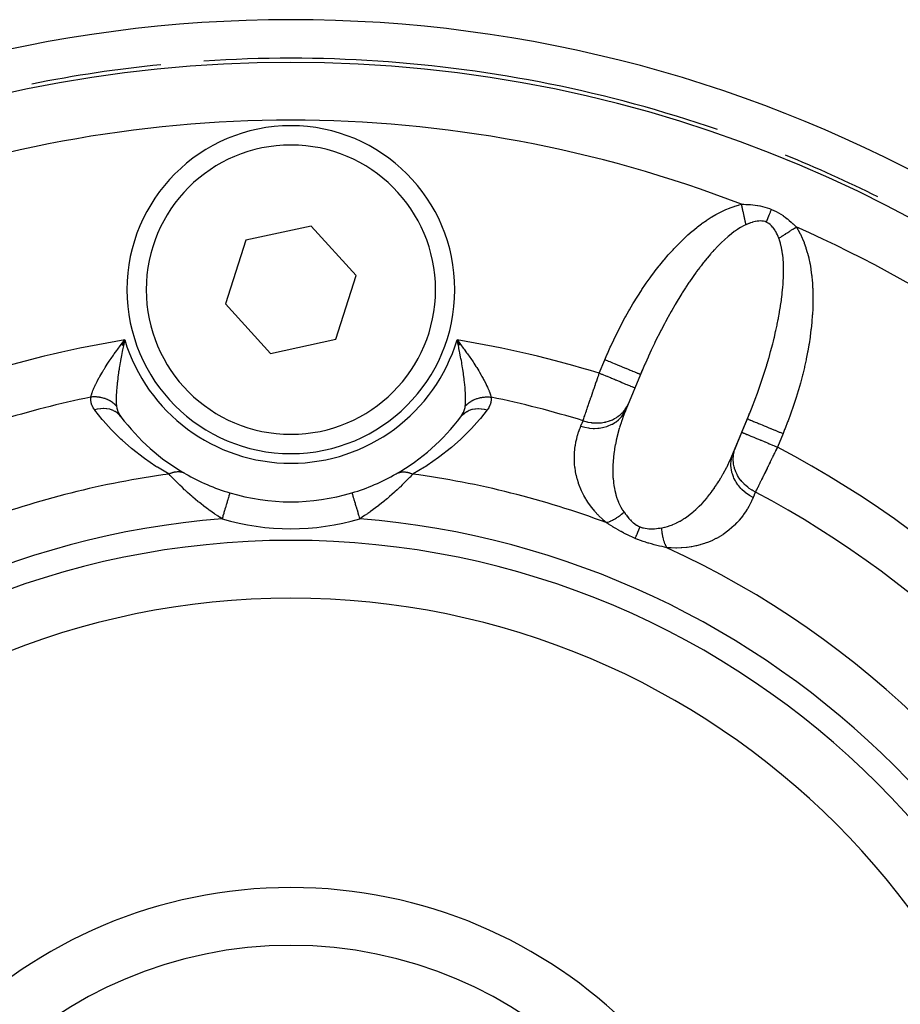
# Model space of a CAD drawing. Units: millimetres. Extents: x -183 to 323, y -191 to 191.
# Drawn here: x 138 to 161, y -10 to 15 of the extents above; entities that cross this region are included whole.
import ezdxf

# ---------------------------------------------------------------- set-up
doc = ezdxf.new("R2010")
doc.units = ezdxf.units.MM
doc.linetypes.add('DASHED', pattern=[9.652, 8.128, -1.524])
doc.layers.add('nevidi', color=4, linetype='DASHED')

msp = doc.modelspace()

# ---------------------------------------------------------------- linework, layer by layer
at = {"color": 2}
for p, q in [((145.525, 10.125), (143.833, 9.755)), ((146.692, 8.845), (145.525, 10.125)), ((143.833, 9.755), (143.308, 8.105)), ((146.167, 7.194), (146.692, 8.845)), ((143.308, 8.105), (144.475, 6.824)), ((140.602, 7.051), (140.693, 7.171)), ((140.604, 7.05), (140.693, 7.171)), ((140.606, 7.049), (140.693, 7.171)), ((140.606, 7.049), (140.693, 7.171)), ((140.609, 7.047), (140.693, 7.171)), ((140.611, 7.046), (140.693, 7.171)), ((140.614, 7.045), (140.693, 7.171)), ((140.616, 7.044), (140.693, 7.171)), ((140.616, 7.044), (140.693, 7.171)), ((140.619, 7.043), (140.693, 7.171)), ((140.621, 7.041), (140.693, 7.171)), ((140.623, 7.04), (140.693, 7.171)), ((140.623, 7.04), (140.693, 7.171)), ((140.626, 7.039), (140.693, 7.171)), ((140.628, 7.038), (140.693, 7.171)), ((140.631, 7.037), (140.693, 7.171)), ((140.631, 7.037), (140.693, 7.171)), ((140.633, 7.035), (140.693, 7.171)), ((140.633, 7.035), (140.693, 7.171)), ((140.635, 7.034), (140.693, 7.171)), ((140.638, 7.033), (140.693, 7.171)), ((140.64, 7.032), (140.693, 7.171)), ((140.643, 7.03), (140.693, 7.171)), ((140.645, 7.029), (140.693, 7.171)), ((140.648, 7.028), (140.693, 7.171)), ((140.648, 7.028), (140.693, 7.171)), ((140.65, 7.027), (140.693, 7.171)), ((140.652, 7.026), (140.693, 7.171)), ((140.655, 7.024), (140.693, 7.171)), ((140.655, 7.024), (140.693, 7.171)), ((140.657, 7.023), (140.693, 7.171)), ((140.668, 7.061), (140.693, 7.171)), ((144.475, 6.824), (146.167, 7.194)), ((149.398, 7.051), (149.307, 7.171)), ((149.396, 7.05), (149.307, 7.171)), ((149.394, 7.049), (149.307, 7.171)), ((149.391, 7.047), (149.307, 7.171)), ((149.389, 7.046), (149.307, 7.171)), ((149.389, 7.046), (149.307, 7.171)), ((149.386, 7.045), (149.307, 7.171)), ((149.384, 7.044), (149.307, 7.171)), ((149.381, 7.043), (149.307, 7.171)), ((149.379, 7.041), (149.307, 7.171)), ((149.379, 7.041), (149.307, 7.171)), ((149.377, 7.04), (149.307, 7.171)), ((149.374, 7.039), (149.307, 7.171)), ((149.372, 7.038), (149.307, 7.171)), ((149.369, 7.037), (149.307, 7.171)), ((149.367, 7.035), (149.307, 7.171)), ((149.365, 7.034), (149.307, 7.171)), ((149.365, 7.034), (149.307, 7.171)), ((149.362, 7.033), (149.307, 7.171)), ((149.36, 7.032), (149.307, 7.171)), ((149.357, 7.03), (149.307, 7.171)), ((149.355, 7.029), (149.307, 7.171)), ((149.355, 7.029), (149.307, 7.171)), ((149.352, 7.028), (149.307, 7.171)), ((149.35, 7.027), (149.307, 7.171)), ((149.348, 7.026), (149.307, 7.171)), ((149.345, 7.024), (149.307, 7.171)), ((149.343, 7.023), (149.307, 7.171)), ((140.602, 7.051), (140.668, 7.139)), ((140.626, 7.086), (140.668, 7.139)), ((149.317, 7.129), (149.316, 7.131)), ((154.152, 6.486), (153.644, 5.259)), ((156.413, 4.112), (156.921, 5.339)), ((156.69, 4.777), (156.835, 5.127)), ((156.523, 4.375), (156.69, 4.777)), ((156.465, 4.235), (156.523, 4.375))]:
    msp.add_line(p, q, dxfattribs=at)
for points in [[(140.693, 7.171), (140.683, 7.129), (140.668, 7.061), (140.659, 7.022)], [(149.307, 7.171), (149.377, 7.082), (149.401, 7.052)], [(154.152, 6.486), (154.113, 6.393), (154.102, 6.368), (154.063, 6.275)], [(153.694, 5.383), (153.663, 5.308), (153.658, 5.295), (153.644, 5.259)], [(156.835, 5.127), (156.884, 5.246), (156.894, 5.271), (156.921, 5.339)], [(156.413, 4.112), (156.436, 4.164), (156.441, 4.177), (156.465, 4.235)]]:
    msp.add_lwpolyline(points, dxfattribs=at)
for centre, radius, start, end in [((145, -19.525), 34, 95.6911, 101.3859), ((145, -19.525), 34, 86.2023, 93.7999), ((145, -19.525), 34, 78.6071, 86.2001), ((145, -19.525), 34, 71.0117, 78.6), ((145, 8.475), 4.25, 0, 180), ((145, -19.525), 34, 63.4163, 67.8507), ((145, 8.475), 4.25, 180, 360), ((145, 8.475), 5.5, 216.7847, 240.0995), ((145, 8.475), 5.5, 299.7703, 323.2153), ((145, 8.475), 5.5, 240.2297, 253.2835), ((145, 8.475), 5.5, 286.7165, 299.7703), ((145, 8.475), 5.5, 253.2835, 286.7165), ((145, -19.525), 20, 0, 180), ((145, -19.525), 12.5, 0, 180)]:
    msp.add_arc(centre, radius, start, end, dxfattribs=at)
at = {"layer": 'nevidi', "color": 7, "linetype": 'Continuous'}
for p, q in [((140.668, 7.139), (140.693, 7.171)), ((149.316, 7.131), (149.307, 7.171)), ((152.994, 6.307), (153.139, 6.658)), ((157.759, 4.744), (157.614, 4.394))]:
    msp.add_line(p, q, dxfattribs=at)
for points in [[(153.139, 6.658), (153.194, 6.786), (153.206, 6.814), (153.28, 6.982), (153.293, 7.009), (153.37, 7.176), (153.383, 7.203), (153.464, 7.368), (153.477, 7.395), (153.56, 7.558), (153.574, 7.584), (153.659, 7.744), (153.673, 7.77), (153.762, 7.928), (153.776, 7.953), (153.867, 8.107), (153.882, 8.132), (153.974, 8.283), (153.99, 8.307), (154.085, 8.454), (154.1, 8.478), (154.197, 8.621), (154.213, 8.643), (154.311, 8.782), (154.327, 8.804), (154.427, 8.939), (154.443, 8.961), (154.545, 9.091), (154.561, 9.111), (154.664, 9.237), (154.681, 9.257), (154.784, 9.377), (154.801, 9.396), (154.906, 9.512), (154.923, 9.53), (155.028, 9.64), (155.045, 9.658), (155.152, 9.763), (155.169, 9.779), (155.275, 9.879), (155.293, 9.895), (155.4, 9.989), (155.417, 10.003), (155.524, 10.091), (155.541, 10.104), (155.647, 10.185), (155.665, 10.198), (155.771, 10.272), (155.788, 10.284), (155.893, 10.351), (155.91, 10.362), (156.015, 10.422), (156.032, 10.432), (156.136, 10.486), (156.153, 10.494), (156.256, 10.542), (156.272, 10.55), (156.374, 10.591), (156.391, 10.598), (156.492, 10.633), (156.508, 10.639), (156.608, 10.669), (156.625, 10.673), (156.684, 10.688)], [(156.684, 10.688), (156.735, 10.688), (156.738, 10.688), (156.795, 10.687), (156.798, 10.687), (156.843, 10.685), (156.854, 10.685), (156.858, 10.684), (156.914, 10.681), (156.918, 10.68), (156.975, 10.675), (156.979, 10.675), (157.036, 10.668), (157.04, 10.667), (157.098, 10.658), (157.102, 10.658), (157.16, 10.647), (157.164, 10.646), (157.223, 10.634), (157.226, 10.633), (157.285, 10.618), (157.288, 10.617), (157.346, 10.599), (157.35, 10.598), (157.408, 10.578), (157.411, 10.577), (157.461, 10.557)], [(156.797, 10.159), (156.796, 10.167), (156.79, 10.191), (156.788, 10.204), (156.782, 10.23), (156.78, 10.239), (156.779, 10.243), (156.777, 10.253), (156.774, 10.269), (156.771, 10.283), (156.765, 10.309), (156.762, 10.323), (156.758, 10.343), (156.757, 10.35), (156.755, 10.358), (156.753, 10.364), (156.748, 10.392), (156.745, 10.406), (156.739, 10.434), (156.736, 10.448), (156.735, 10.452), (156.731, 10.468), (156.73, 10.476), (156.726, 10.491), (156.72, 10.52), (156.717, 10.535), (156.711, 10.563), (156.711, 10.565), (156.708, 10.578), (156.707, 10.58), (156.702, 10.607), (156.698, 10.622), (156.692, 10.651), (156.689, 10.666), (156.686, 10.679), (156.684, 10.688)], [(157.324, 10.227), (157.326, 10.232), (157.346, 10.28), (157.349, 10.288), (157.352, 10.296), (157.373, 10.346), (157.376, 10.354), (157.38, 10.362), (157.401, 10.413), (157.404, 10.422), (157.408, 10.43), (157.43, 10.482), (157.433, 10.491), (157.437, 10.5), (157.459, 10.553), (157.461, 10.557)], [(157.461, 10.557), (157.518, 10.532), (157.521, 10.53), (157.581, 10.501), (157.584, 10.499), (157.642, 10.467), (157.645, 10.465), (157.701, 10.431), (157.704, 10.429), (157.758, 10.394), (157.761, 10.392), (157.814, 10.354), (157.817, 10.352), (157.867, 10.313), (157.87, 10.311), (157.918, 10.271), (157.921, 10.269), (157.968, 10.229), (157.971, 10.226), (157.988, 10.211), (158.016, 10.185), (158.019, 10.182), (158.063, 10.14), (158.065, 10.138), (158.102, 10.101)], [(157.324, 10.227), (157.292, 10.239), (157.29, 10.239), (157.256, 10.248), (157.253, 10.248), (157.251, 10.249), (157.214, 10.254), (157.212, 10.254), (157.173, 10.256), (157.171, 10.256), (157.132, 10.255), (157.13, 10.255), (157.09, 10.25), (157.088, 10.25), (157.048, 10.243), (157.045, 10.243), (157.037, 10.241), (157.005, 10.233), (157.003, 10.233), (156.963, 10.222), (156.96, 10.221), (156.92, 10.208), (156.918, 10.207), (156.877, 10.192), (156.875, 10.191), (156.834, 10.175), (156.832, 10.174), (156.797, 10.159)], [(157.648, 9.807), (157.632, 9.848), (157.631, 9.85), (157.612, 9.894), (157.611, 9.896), (157.591, 9.938), (157.59, 9.94), (157.568, 9.981), (157.567, 9.983), (157.544, 10.022), (157.543, 10.024), (157.537, 10.034), (157.518, 10.061), (157.517, 10.063), (157.49, 10.098), (157.489, 10.1), (157.46, 10.131), (157.459, 10.133), (157.428, 10.162), (157.427, 10.163), (157.394, 10.188), (157.392, 10.19), (157.386, 10.194), (157.358, 10.211), (157.356, 10.212), (157.324, 10.227)], [(156.797, 10.159), (156.791, 10.156), (156.747, 10.136), (156.736, 10.13), (156.669, 10.094), (156.657, 10.088), (156.588, 10.045), (156.577, 10.038), (156.525, 10.003), (156.506, 9.989), (156.494, 9.981), (156.422, 9.926), (156.41, 9.917), (156.336, 9.856), (156.324, 9.846), (156.249, 9.78), (156.24, 9.771), (156.237, 9.768), (156.161, 9.697), (156.149, 9.685), (156.072, 9.607), (156.059, 9.594), (155.981, 9.511), (155.968, 9.497), (155.94, 9.466), (155.89, 9.409), (155.877, 9.395), (155.798, 9.302), (155.785, 9.286), (155.705, 9.188), (155.692, 9.171), (155.632, 9.094), (155.612, 9.068), (155.599, 9.051), (155.519, 8.944), (155.506, 8.926), (155.426, 8.814), (155.413, 8.795), (155.333, 8.678), (155.32, 8.661), (155.32, 8.659), (155.239, 8.539), (155.226, 8.519), (155.147, 8.394), (155.134, 8.373), (155.054, 8.245), (155.041, 8.224), (155.011, 8.174), (154.963, 8.092), (154.95, 8.07), (154.872, 7.935), (154.859, 7.913), (154.782, 7.775), (154.769, 7.752), (154.71, 7.643), (154.693, 7.611), (154.681, 7.588), (154.605, 7.444), (154.593, 7.421), (154.519, 7.274), (154.507, 7.25), (154.434, 7.102), (154.422, 7.078), (154.422, 7.077), (154.351, 6.928), (154.34, 6.903), (154.27, 6.751), (154.259, 6.726), (154.19, 6.573), (154.179, 6.548), (154.152, 6.486)], [(157.648, 9.807), (157.654, 9.811), (157.665, 9.817), (157.676, 9.825), (157.697, 9.839), (157.709, 9.846), (157.729, 9.859), (157.731, 9.86), (157.74, 9.866), (157.742, 9.868), (157.765, 9.882), (157.777, 9.89), (157.8, 9.905), (157.812, 9.913), (157.819, 9.917), (157.831, 9.925), (157.835, 9.928), (157.848, 9.936), (157.871, 9.951), (157.884, 9.959), (157.908, 9.975), (157.913, 9.978), (157.92, 9.983), (157.925, 9.986), (157.945, 9.999), (157.957, 10.007), (157.982, 10.023), (157.995, 10.031), (158.01, 10.041), (158.019, 10.047), (158.022, 10.049), (158.032, 10.056), (158.057, 10.072), (158.07, 10.08), (158.095, 10.096), (158.102, 10.101)], [(158.102, 10.101), (158.142, 10.034), (158.15, 10.019), (158.199, 9.926), (158.207, 9.911), (158.253, 9.813), (158.26, 9.797), (158.302, 9.695), (158.309, 9.678), (158.347, 9.57), (158.353, 9.552), (158.387, 9.44), (158.393, 9.421), (158.423, 9.303), (158.428, 9.284), (158.454, 9.161), (158.458, 9.14), (158.48, 9.012), (158.483, 8.991), (158.5, 8.858), (158.503, 8.836), (158.516, 8.698), (158.518, 8.675), (158.526, 8.532), (158.527, 8.509), (158.532, 8.363), (158.532, 8.339), (158.532, 8.189), (158.532, 8.164), (158.528, 8.011), (158.527, 7.986), (158.519, 7.83), (158.517, 7.805), (158.504, 7.646), (158.502, 7.62), (158.485, 7.458), (158.482, 7.432), (158.461, 7.268), (158.458, 7.241), (158.433, 7.075), (158.428, 7.048), (158.399, 6.88), (158.394, 6.853), (158.361, 6.683), (158.355, 6.655), (158.317, 6.484), (158.311, 6.456), (158.269, 6.284), (158.262, 6.256), (158.217, 6.082), (158.209, 6.054), (158.16, 5.88), (158.151, 5.852), (158.098, 5.678), (158.089, 5.65), (158.032, 5.476), (158.022, 5.448), (157.962, 5.274), (157.952, 5.246), (157.888, 5.073), (157.878, 5.045), (157.811, 4.874), (157.8, 4.846), (157.759, 4.744)], [(156.921, 5.339), (156.956, 5.428), (156.966, 5.453), (157.026, 5.61), (157.035, 5.635), (157.093, 5.792), (157.102, 5.818), (157.148, 5.947), (157.157, 5.974), (157.166, 6), (157.219, 6.156), (157.228, 6.182), (157.278, 6.337), (157.286, 6.362), (157.334, 6.517), (157.342, 6.542), (157.345, 6.552), (157.387, 6.696), (157.395, 6.721), (157.437, 6.873), (157.444, 6.897), (157.484, 7.048), (157.49, 7.072), (157.507, 7.14), (157.527, 7.221), (157.533, 7.245), (157.567, 7.391), (157.573, 7.415), (157.604, 7.559), (157.609, 7.583), (157.633, 7.703), (157.637, 7.724), (157.641, 7.747), (157.666, 7.885), (157.67, 7.908), (157.692, 8.043), (157.696, 8.065), (157.715, 8.198), (157.718, 8.219), (157.719, 8.23), (157.733, 8.348), (157.736, 8.368), (157.748, 8.494), (157.75, 8.514), (157.76, 8.635), (157.761, 8.654), (157.764, 8.711), (157.767, 8.772), (157.768, 8.79), (157.771, 8.903), (157.771, 8.921), (157.771, 9.03), (157.771, 9.047), (157.768, 9.138), (157.767, 9.151), (157.767, 9.168), (157.76, 9.267), (157.759, 9.282), (157.749, 9.376), (157.747, 9.391), (157.734, 9.48), (157.731, 9.494), (157.73, 9.503), (157.715, 9.578), (157.712, 9.591), (157.693, 9.67), (157.69, 9.682), (157.667, 9.755), (157.663, 9.766), (157.651, 9.8), (157.648, 9.807)], [(139.811, 5.689), (139.821, 5.73), (139.827, 5.75), (139.847, 5.808), (139.855, 5.83), (139.868, 5.863), (139.881, 5.895), (139.892, 5.919), (139.924, 5.989), (139.937, 6.016), (139.94, 6.023), (139.975, 6.092), (139.989, 6.12), (140.032, 6.198), (140.036, 6.205), (140.048, 6.228), (140.095, 6.309), (140.113, 6.34), (140.153, 6.407), (140.164, 6.424), (140.183, 6.455), (140.237, 6.54), (140.258, 6.572), (140.292, 6.624), (140.316, 6.659), (140.338, 6.691), (140.398, 6.779), (140.421, 6.811), (140.451, 6.852), (140.485, 6.9), (140.509, 6.931), (140.575, 7.02), (140.6, 7.052), (140.626, 7.086)], [(140.659, 7.022), (140.643, 6.95), (140.636, 6.914), (140.628, 6.876), (140.628, 6.874), (140.606, 6.767), (140.599, 6.729), (140.581, 6.635), (140.58, 6.625), (140.573, 6.587), (140.556, 6.484), (140.55, 6.448), (140.544, 6.409), (140.534, 6.349), (140.529, 6.313), (140.516, 6.217), (140.514, 6.2), (140.512, 6.182), (140.501, 6.089), (140.497, 6.056), (140.492, 6.008), (140.488, 5.967), (140.486, 5.935), (140.479, 5.851), (140.478, 5.835), (140.477, 5.821), (140.473, 5.742), (140.472, 5.714), (140.471, 5.683), (140.471, 5.641), (140.471, 5.616), (140.472, 5.552), (140.472, 5.549), (140.473, 5.527), (140.477, 5.467), (140.478, 5.458)], [(149.522, 5.458), (149.526, 5.504), (149.527, 5.527), (149.528, 5.552), (149.529, 5.591), (149.529, 5.616), (149.529, 5.683), (149.529, 5.686), (149.528, 5.714), (149.524, 5.792), (149.523, 5.821), (149.522, 5.835), (149.517, 5.904), (149.514, 5.935), (149.508, 6.008), (149.506, 6.023), (149.503, 6.056), (149.492, 6.148), (149.488, 6.182), (149.486, 6.2), (149.484, 6.217), (149.476, 6.277), (149.471, 6.313), (149.456, 6.409), (149.456, 6.412), (149.45, 6.448), (149.434, 6.549), (149.427, 6.587), (149.419, 6.636), (149.408, 6.691), (149.401, 6.729), (149.38, 6.835), (149.372, 6.874), (149.372, 6.876), (149.357, 6.95), (149.35, 6.983), (149.341, 7.022), (149.317, 7.129)], [(149.401, 7.052), (149.406, 7.044), (149.468, 6.963), (149.491, 6.931), (149.556, 6.842), (149.579, 6.811), (149.579, 6.811), (149.641, 6.722), (149.662, 6.691), (149.722, 6.603), (149.734, 6.584), (149.742, 6.572), (149.798, 6.486), (149.817, 6.455), (149.869, 6.37), (149.887, 6.339), (149.935, 6.257), (149.952, 6.228), (149.983, 6.171), (149.996, 6.148), (150.011, 6.12), (150.05, 6.043), (150.063, 6.016), (150.075, 5.992), (150.097, 5.944), (150.108, 5.919), (150.136, 5.854), (150.142, 5.837), (150.145, 5.83), (150.166, 5.771), (150.173, 5.75), (150.184, 5.709), (150.187, 5.697), (150.189, 5.689)], [(154.063, 6.275), (154.061, 6.276), (154.058, 6.277), (154.055, 6.279), (154.047, 6.282), (154.038, 6.285), (154.03, 6.289), (154.018, 6.294), (154.005, 6.299), (153.989, 6.306), (153.977, 6.311), (153.96, 6.318), (153.933, 6.329), (153.923, 6.333), (153.901, 6.342), (153.863, 6.358), (153.857, 6.361), (153.832, 6.371), (153.78, 6.392), (153.779, 6.393), (153.751, 6.404), (153.693, 6.429), (153.684, 6.432), (153.661, 6.442), (153.598, 6.468), (153.579, 6.476), (153.563, 6.482), (153.495, 6.51), (153.467, 6.522), (153.459, 6.526), (153.388, 6.555), (153.35, 6.571), (153.348, 6.571), (153.276, 6.601), (153.237, 6.617), (153.226, 6.622), (153.163, 6.648), (153.139, 6.658)], [(152.573, 5.078), (152.579, 5.096), (152.581, 5.101), (152.583, 5.106), (152.592, 5.134), (152.594, 5.139), (152.604, 5.17), (152.606, 5.175), (152.617, 5.207), (152.617, 5.207), (152.619, 5.212), (152.631, 5.246), (152.633, 5.252), (152.645, 5.288), (152.647, 5.294), (152.659, 5.331), (152.662, 5.337), (152.662, 5.338), (152.675, 5.376), (152.677, 5.382), (152.691, 5.423), (152.693, 5.43), (152.708, 5.471), (152.71, 5.478), (152.713, 5.488), (152.725, 5.521), (152.727, 5.528), (152.742, 5.573), (152.745, 5.58), (152.76, 5.625), (152.763, 5.633), (152.769, 5.652), (152.779, 5.679), (152.781, 5.687), (152.798, 5.734), (152.8, 5.742), (152.817, 5.791), (152.82, 5.798), (152.83, 5.829), (152.836, 5.848), (152.839, 5.856), (152.856, 5.905), (152.859, 5.914), (152.876, 5.964), (152.879, 5.972), (152.893, 6.014), (152.897, 6.023), (152.899, 6.031), (152.917, 6.082), (152.92, 6.09), (152.937, 6.142), (152.94, 6.15), (152.958, 6.202), (152.959, 6.204), (152.961, 6.211), (152.979, 6.263), (152.982, 6.271), (152.994, 6.307)], [(153.918, 5.925), (153.918, 5.925), (153.913, 5.927), (153.91, 5.928), (153.909, 5.928), (153.894, 5.935), (153.886, 5.938), (153.885, 5.939), (153.861, 5.948), (153.85, 5.953), (153.844, 5.955), (153.815, 5.967), (153.801, 5.973), (153.788, 5.979), (153.757, 5.992), (153.739, 5.999), (153.718, 6.008), (153.687, 6.021), (153.666, 6.029), (153.634, 6.042), (153.606, 6.054), (153.583, 6.064), (153.539, 6.082), (153.516, 6.091), (153.491, 6.102), (153.435, 6.125), (153.418, 6.132), (153.391, 6.143), (153.322, 6.172), (153.314, 6.175), (153.285, 6.187), (153.205, 6.22), (153.203, 6.221), (153.175, 6.233), (153.092, 6.267), (153.081, 6.272), (153.062, 6.28), (152.994, 6.307)], [(139.913, 5.356), (139.877, 5.409), (139.873, 5.416), (139.844, 5.474), (139.841, 5.481), (139.821, 5.541), (139.82, 5.549), (139.81, 5.612), (139.81, 5.62), (139.811, 5.685), (139.811, 5.689)], [(140.478, 5.458), (140.464, 5.473), (140.461, 5.477), (140.443, 5.493), (140.44, 5.496), (140.435, 5.501), (140.432, 5.504), (140.422, 5.513), (140.419, 5.516), (140.4, 5.531), (140.396, 5.534), (140.379, 5.547), (140.376, 5.549), (140.376, 5.549), (140.373, 5.551), (140.352, 5.565), (140.349, 5.568), (140.327, 5.581), (140.324, 5.584), (140.318, 5.587), (140.314, 5.589), (140.302, 5.596), (140.298, 5.598), (140.276, 5.61), (140.272, 5.612), (140.252, 5.622), (140.249, 5.623), (140.248, 5.623), (140.245, 5.625), (140.221, 5.635), (140.217, 5.637), (140.193, 5.646), (140.189, 5.648), (140.182, 5.65), (140.178, 5.651), (140.165, 5.656), (140.16, 5.657), (140.135, 5.665), (140.131, 5.666), (140.11, 5.672), (140.106, 5.672), (140.106, 5.672), (140.101, 5.673), (140.076, 5.679), (140.071, 5.68), (140.046, 5.684), (140.041, 5.685), (140.035, 5.686), (140.031, 5.687), (140.016, 5.689), (140.011, 5.689), (139.986, 5.692), (139.981, 5.692), (139.959, 5.694), (139.955, 5.694), (139.955, 5.694), (139.95, 5.694), (139.924, 5.695), (139.92, 5.695), (139.894, 5.695), (139.889, 5.695), (139.883, 5.695), (139.879, 5.694), (139.863, 5.694), (139.859, 5.693), (139.833, 5.691), (139.828, 5.691), (139.811, 5.689)], [(149.522, 5.458), (149.533, 5.47), (149.536, 5.473), (149.553, 5.49), (149.557, 5.493), (149.567, 5.503), (149.57, 5.506), (149.575, 5.51), (149.578, 5.513), (149.597, 5.528), (149.6, 5.531), (149.62, 5.546), (149.624, 5.549), (149.627, 5.551), (149.644, 5.563), (149.648, 5.565), (149.669, 5.579), (149.673, 5.581), (149.685, 5.589), (149.689, 5.591), (149.694, 5.594), (149.698, 5.596), (149.72, 5.608), (149.724, 5.61), (149.747, 5.621), (149.751, 5.623), (149.755, 5.625), (149.775, 5.633), (149.779, 5.635), (149.803, 5.644), (149.807, 5.646), (149.821, 5.651), (149.825, 5.652), (149.831, 5.654), (149.836, 5.656), (149.86, 5.663), (149.865, 5.665), (149.89, 5.671), (149.894, 5.672), (149.898, 5.673), (149.919, 5.678), (149.924, 5.679), (149.949, 5.684), (149.954, 5.684), (149.969, 5.687), (149.973, 5.687), (149.98, 5.688), (149.984, 5.689), (150.01, 5.692), (150.015, 5.692), (150.041, 5.694), (150.045, 5.694), (150.049, 5.694), (150.071, 5.695), (150.076, 5.695), (150.102, 5.695), (150.106, 5.695), (150.121, 5.694), (150.126, 5.694), (150.132, 5.694), (150.137, 5.694), (150.162, 5.692), (150.167, 5.691), (150.189, 5.689)], [(150.189, 5.689), (150.191, 5.627), (150.19, 5.62), (150.182, 5.557), (150.18, 5.549), (150.162, 5.488), (150.159, 5.481), (150.131, 5.423), (150.127, 5.416), (150.09, 5.359), (150.087, 5.356)], [(140.595, 5.181), (140.557, 5.226), (140.553, 5.23), (140.553, 5.231), (140.55, 5.233), (140.504, 5.275), (140.499, 5.278), (140.499, 5.278), (140.496, 5.281), (140.443, 5.316), (140.438, 5.319), (140.438, 5.319), (140.435, 5.321), (140.377, 5.349), (140.372, 5.351), (140.371, 5.351), (140.368, 5.352), (140.305, 5.373), (140.3, 5.374), (140.3, 5.374), (140.296, 5.375), (140.23, 5.388), (140.224, 5.389), (140.224, 5.389), (140.22, 5.389), (140.152, 5.394), (140.145, 5.394), (140.145, 5.394), (140.141, 5.394), (140.071, 5.39), (140.065, 5.389), (140.065, 5.389), (140.061, 5.389), (139.99, 5.377), (139.985, 5.376), (139.984, 5.376), (139.98, 5.375), (139.913, 5.356)], [(140.478, 5.458), (140.48, 5.444), (140.486, 5.41), (140.486, 5.409), (140.487, 5.404), (140.502, 5.352), (140.504, 5.346), (140.506, 5.341), (140.525, 5.295), (140.528, 5.29), (140.556, 5.239), (140.557, 5.237), (140.559, 5.234), (140.593, 5.184), (140.595, 5.181)], [(149.405, 5.181), (149.437, 5.228), (149.441, 5.234), (149.443, 5.237), (149.469, 5.284), (149.472, 5.29), (149.494, 5.34), (149.494, 5.341), (149.496, 5.346), (149.511, 5.397), (149.513, 5.404), (149.514, 5.41), (149.52, 5.444), (149.522, 5.455), (149.522, 5.458)], [(149.405, 5.181), (149.444, 5.227), (149.447, 5.23), (149.45, 5.234), (149.498, 5.276), (149.501, 5.278), (149.505, 5.281), (149.558, 5.317), (149.562, 5.319), (149.566, 5.321), (149.625, 5.349), (149.628, 5.351), (149.634, 5.353), (149.696, 5.373), (149.7, 5.374), (149.706, 5.376), (149.772, 5.388), (149.776, 5.389), (149.782, 5.389), (149.85, 5.394), (149.854, 5.394), (149.861, 5.394), (149.93, 5.39), (149.935, 5.389), (149.941, 5.389), (150.011, 5.377), (150.016, 5.376), (150.022, 5.374), (150.087, 5.356)], [(152.515, 4.937), (152.587, 4.916), (152.621, 4.908), (152.624, 4.907), (152.711, 4.891), (152.745, 4.887), (152.748, 4.887), (152.835, 4.88), (152.869, 4.88), (152.872, 4.88), (152.958, 4.883), (152.992, 4.887), (152.995, 4.887), (153.078, 4.9), (153.111, 4.908), (153.114, 4.908), (153.194, 4.931), (153.225, 4.942), (153.227, 4.943), (153.302, 4.976), (153.331, 4.991), (153.333, 4.992), (153.402, 5.033), (153.428, 5.051), (153.43, 5.053), (153.492, 5.102), (153.515, 5.124), (153.516, 5.125), (153.57, 5.182), (153.589, 5.206), (153.591, 5.208), (153.635, 5.271), (153.651, 5.297), (153.653, 5.299), (153.687, 5.367), (153.694, 5.383)], [(152.573, 5.078), (152.587, 5.073), (152.67, 5.051), (152.677, 5.049), (152.679, 5.048), (152.7, 5.044), (152.784, 5.03), (152.8, 5.028), (152.803, 5.027), (152.815, 5.026), (152.899, 5.021), (152.925, 5.02), (152.927, 5.02), (152.929, 5.02), (153.013, 5.024), (153.043, 5.026), (153.047, 5.027), (153.05, 5.027), (153.124, 5.038), (153.153, 5.044), (153.167, 5.047), (153.169, 5.048), (153.231, 5.065), (153.259, 5.074), (153.281, 5.082), (153.283, 5.083), (153.333, 5.103), (153.359, 5.116), (153.387, 5.13), (153.389, 5.131), (153.428, 5.153), (153.452, 5.168), (153.484, 5.19), (153.486, 5.192), (153.514, 5.213), (153.536, 5.231), (153.571, 5.262), (153.573, 5.264), (153.591, 5.282), (153.61, 5.302), (153.646, 5.344), (153.648, 5.346), (153.658, 5.36), (153.674, 5.382), (153.708, 5.435), (153.709, 5.437), (153.714, 5.445), (153.727, 5.469), (153.752, 5.523)], [(141.84, 3.694), (141.539, 3.871), (141.537, 3.873), (141.502, 3.895), (141.204, 4.097), (141.17, 4.122), (140.901, 4.332), (140.869, 4.358), (140.622, 4.576), (140.594, 4.602), (140.368, 4.825), (140.341, 4.853), (140.133, 5.083), (140.11, 5.111), (139.92, 5.347), (139.913, 5.356)], [(150.087, 5.356), (149.914, 5.139), (149.89, 5.111), (149.684, 4.88), (149.659, 4.853), (149.434, 4.628), (149.406, 4.602), (149.162, 4.384), (149.131, 4.358), (148.864, 4.148), (148.83, 4.122), (148.536, 3.919), (148.498, 3.895), (148.463, 3.873), (148.173, 3.701), (148.16, 3.694)], [(153.644, 5.259), (153.623, 5.204), (153.618, 5.191), (153.586, 5.1), (153.581, 5.086), (153.551, 4.995), (153.546, 4.981), (153.523, 4.906)], [(156.835, 5.127), (156.835, 5.127), (156.84, 5.125), (156.843, 5.124), (156.845, 5.123), (156.859, 5.117), (156.868, 5.113), (156.869, 5.113), (156.892, 5.103), (156.906, 5.098), (156.909, 5.096), (156.938, 5.084), (156.957, 5.077), (156.965, 5.073), (156.996, 5.06), (157.019, 5.051), (157.035, 5.044), (157.067, 5.031), (157.093, 5.02), (157.119, 5.009), (157.147, 4.998), (157.177, 4.985), (157.214, 4.97), (157.237, 4.961), (157.27, 4.947), (157.319, 4.927), (157.335, 4.92), (157.37, 4.905), (157.431, 4.88), (157.439, 4.877), (157.477, 4.861), (157.549, 4.831), (157.55, 4.831), (157.587, 4.816), (157.661, 4.785), (157.672, 4.78), (157.7, 4.769), (157.759, 4.744)], [(153.177, 2.435), (153.09, 2.511), (153.075, 2.525), (152.983, 2.615), (152.97, 2.628), (152.96, 2.639), (152.887, 2.719), (152.876, 2.733), (152.801, 2.825), (152.791, 2.838), (152.724, 2.931), (152.715, 2.944), (152.656, 3.037), (152.647, 3.05), (152.595, 3.142), (152.588, 3.155), (152.543, 3.246), (152.537, 3.26), (152.498, 3.35), (152.493, 3.363), (152.46, 3.452), (152.456, 3.465), (152.428, 3.554), (152.424, 3.567), (152.402, 3.655), (152.399, 3.668), (152.381, 3.756), (152.379, 3.769), (152.366, 3.856), (152.364, 3.868), (152.356, 3.954), (152.355, 3.966), (152.351, 4.051), (152.35, 4.063), (152.35, 4.147), (152.35, 4.159), (152.353, 4.241), (152.354, 4.253), (152.361, 4.335), (152.363, 4.347), (152.373, 4.427), (152.375, 4.439), (152.389, 4.519), (152.391, 4.53), (152.409, 4.609), (152.412, 4.621), (152.432, 4.699), (152.436, 4.71), (152.46, 4.787), (152.463, 4.799), (152.491, 4.875), (152.495, 4.886), (152.515, 4.937)], [(152.515, 4.937), (152.519, 4.945), (152.544, 5.008), (152.548, 5.017), (152.573, 5.078)], [(153.518, 4.89), (153.514, 4.876), (153.488, 4.784), (153.484, 4.771), (153.46, 4.678), (153.457, 4.665), (153.435, 4.572), (153.432, 4.559), (153.431, 4.556), (153.413, 4.465), (153.41, 4.452), (153.393, 4.358), (153.391, 4.344), (153.377, 4.251), (153.375, 4.236), (153.372, 4.217), (153.363, 4.142), (153.362, 4.128), (153.353, 4.033), (153.352, 4.019), (153.346, 3.924), (153.346, 3.91), (153.345, 3.892), (153.344, 3.816), (153.344, 3.802), (153.345, 3.708), (153.345, 3.694), (153.35, 3.6), (153.351, 3.587), (153.351, 3.586), (153.36, 3.493), (153.362, 3.479), (153.375, 3.386), (153.377, 3.372), (153.389, 3.308), (153.395, 3.279), (153.398, 3.266), (153.421, 3.174), (153.425, 3.16), (153.453, 3.07), (153.458, 3.056), (153.458, 3.056), (153.492, 2.968), (153.497, 2.955), (153.537, 2.87), (153.544, 2.857), (153.556, 2.835), (153.591, 2.775), (153.599, 2.763), (153.637, 2.707)], [(156.69, 4.777), (156.692, 4.776), (156.695, 4.775), (156.698, 4.773), (156.708, 4.769), (156.715, 4.766), (156.724, 4.763), (156.737, 4.757), (156.748, 4.753), (156.765, 4.746), (156.78, 4.739), (156.793, 4.734), (156.82, 4.723), (156.835, 4.717), (156.852, 4.71), (156.89, 4.694), (156.902, 4.689), (156.921, 4.681), (156.974, 4.659), (156.979, 4.657), (157.002, 4.647), (157.067, 4.62), (157.069, 4.62), (157.092, 4.61), (157.163, 4.581), (157.174, 4.576), (157.19, 4.57), (157.266, 4.538), (157.286, 4.53), (157.294, 4.526), (157.374, 4.493), (157.403, 4.481), (157.405, 4.481), (157.485, 4.447), (157.516, 4.435), (157.527, 4.43), (157.599, 4.4), (157.614, 4.394)], [(157.042, 3.227), (156.981, 3.26), (156.954, 3.276), (156.946, 3.281), (156.944, 3.282), (156.884, 3.323), (156.859, 3.342), (156.844, 3.354), (156.842, 3.355), (156.794, 3.396), (156.771, 3.416), (156.751, 3.436), (156.749, 3.438), (156.713, 3.476), (156.693, 3.499), (156.669, 3.528), (156.667, 3.53), (156.642, 3.564), (156.625, 3.588), (156.599, 3.627), (156.598, 3.629), (156.582, 3.657), (156.568, 3.683), (156.544, 3.732), (156.543, 3.734), (156.533, 3.755), (156.523, 3.782), (156.503, 3.841), (156.502, 3.844), (156.498, 3.856), (156.491, 3.884), (156.477, 3.953), (156.477, 3.955), (156.476, 3.96), (156.472, 3.988), (156.467, 4.063), (156.467, 4.065), (156.467, 4.067), (156.467, 4.091), (156.471, 4.166), (156.472, 4.176), (156.472, 4.179), (156.474, 4.193), (156.488, 4.266), (156.493, 4.284), (156.493, 4.287), (156.495, 4.293), (156.519, 4.363), (156.523, 4.375)], [(157.614, 4.394), (157.593, 4.352), (157.589, 4.344), (157.565, 4.294), (157.561, 4.286), (157.537, 4.237), (157.533, 4.229), (157.531, 4.224), (157.509, 4.18), (157.505, 4.172), (157.481, 4.123), (157.477, 4.115), (157.454, 4.067), (157.45, 4.059), (157.443, 4.044), (157.427, 4.011), (157.423, 4.003), (157.4, 3.956), (157.396, 3.948), (157.373, 3.902), (157.369, 3.894), (157.358, 3.871), (157.347, 3.848), (157.343, 3.841), (157.321, 3.796), (157.318, 3.789), (157.296, 3.745), (157.293, 3.738), (157.278, 3.708), (157.272, 3.695), (157.269, 3.688), (157.248, 3.647), (157.245, 3.64), (157.225, 3.599), (157.222, 3.593), (157.204, 3.557), (157.202, 3.553), (157.199, 3.547), (157.18, 3.509), (157.177, 3.503), (157.16, 3.466), (157.157, 3.46), (157.139, 3.425), (157.138, 3.422), (157.137, 3.42), (157.12, 3.386), (157.118, 3.381), (157.102, 3.349), (157.1, 3.344), (157.085, 3.314), (157.082, 3.309), (157.08, 3.305), (157.068, 3.28), (157.066, 3.276), (157.053, 3.249), (157.051, 3.244), (157.042, 3.227)], [(154.613, 2.302), (154.689, 2.317), (154.703, 2.32), (154.761, 2.336), (154.791, 2.345), (154.805, 2.349), (154.89, 2.381), (154.903, 2.386), (154.986, 2.423), (154.986, 2.423), (154.998, 2.428), (155.079, 2.47), (155.091, 2.477), (155.168, 2.523), (155.18, 2.53), (155.213, 2.552), (155.255, 2.581), (155.266, 2.589), (155.34, 2.643), (155.35, 2.651), (155.421, 2.709), (155.431, 2.717), (155.438, 2.723), (155.5, 2.778), (155.51, 2.787), (155.576, 2.85), (155.585, 2.86), (155.649, 2.925), (155.658, 2.934), (155.658, 2.935), (155.72, 3.003), (155.729, 3.013), (155.788, 3.082), (155.796, 3.093), (155.853, 3.164), (155.862, 3.175), (155.868, 3.183), (155.917, 3.247), (155.925, 3.258), (155.978, 3.332), (155.985, 3.343), (156.036, 3.419), (156.044, 3.43), (156.066, 3.465), (156.093, 3.507), (156.1, 3.519), (156.148, 3.597), (156.155, 3.608), (156.2, 3.688), (156.207, 3.7), (156.249, 3.777), (156.251, 3.78), (156.257, 3.792), (156.3, 3.874), (156.306, 3.886), (156.347, 3.97), (156.353, 3.982), (156.392, 4.066), (156.398, 4.079), (156.413, 4.112)], [(156.984, 3.087), (156.965, 3.096), (156.89, 3.139), (156.888, 3.141), (156.857, 3.161), (156.787, 3.212), (156.785, 3.213), (156.757, 3.236), (156.694, 3.294), (156.693, 3.296), (156.668, 3.322), (156.612, 3.386), (156.611, 3.388), (156.589, 3.416), (156.543, 3.485), (156.541, 3.487), (156.523, 3.517), (156.486, 3.59), (156.485, 3.592), (156.472, 3.623), (156.445, 3.699), (156.444, 3.701), (156.435, 3.733), (156.419, 3.81), (156.419, 3.813), (156.414, 3.845), (156.409, 3.923), (156.409, 3.925), (156.409, 3.957), (156.414, 4.033), (156.414, 4.036), (156.418, 4.068), (156.434, 4.142), (156.435, 4.144), (156.444, 4.175), (156.465, 4.235)], [(142.269, 3.701), (142.251, 3.71), (142.244, 3.714), (142.235, 3.718), (142.233, 3.719), (142.221, 3.724), (142.214, 3.726), (142.196, 3.733), (142.193, 3.734), (142.19, 3.734), (142.183, 3.736), (142.158, 3.742), (142.154, 3.743), (142.151, 3.744), (142.151, 3.744), (142.125, 3.748), (142.118, 3.749), (142.111, 3.749), (142.108, 3.75), (142.091, 3.751), (142.084, 3.751), (142.066, 3.751), (142.063, 3.751), (142.057, 3.751), (142.049, 3.75), (142.022, 3.748), (142.021, 3.748), (142.017, 3.747), (142.014, 3.747), (141.986, 3.743), (141.978, 3.741), (141.974, 3.74), (141.971, 3.739), (141.95, 3.735), (141.942, 3.732), (141.928, 3.728), (141.924, 3.727), (141.914, 3.724), (141.906, 3.721), (141.881, 3.712), (141.879, 3.711), (141.878, 3.71), (141.87, 3.708), (141.843, 3.695), (141.84, 3.694)], [(143.217, 2.537), (143.171, 2.565), (143.161, 2.571), (143.115, 2.601), (143.1, 2.611), (143.09, 2.618), (143.028, 2.659), (143.018, 2.665), (142.957, 2.708), (142.947, 2.715), (142.885, 2.759), (142.875, 2.766), (142.855, 2.781), (142.814, 2.811), (142.804, 2.819), (142.742, 2.866), (142.732, 2.873), (142.671, 2.921), (142.661, 2.929), (142.628, 2.956), (142.6, 2.979), (142.59, 2.987), (142.53, 3.037), (142.52, 3.045), (142.46, 3.097), (142.45, 3.105), (142.429, 3.123), (142.39, 3.157), (142.381, 3.166), (142.322, 3.218), (142.313, 3.227), (142.255, 3.28), (142.255, 3.28), (142.245, 3.289), (142.188, 3.343), (142.179, 3.351), (142.123, 3.405), (142.114, 3.414), (142.107, 3.421), (142.104, 3.424), (142.06, 3.467), (142.051, 3.476), (141.999, 3.528), (141.991, 3.537), (141.977, 3.551), (141.942, 3.587), (141.933, 3.596), (141.887, 3.644), (141.879, 3.652), (141.872, 3.66), (141.84, 3.694)], [(148.16, 3.694), (148.128, 3.66), (148.121, 3.652), (148.088, 3.618), (148.074, 3.603), (148.066, 3.595), (148.017, 3.544), (148.008, 3.536), (147.974, 3.502), (147.956, 3.484), (147.948, 3.475), (147.894, 3.422), (147.892, 3.421), (147.885, 3.413), (147.837, 3.367), (147.829, 3.359), (147.82, 3.351), (147.763, 3.297), (147.753, 3.288), (147.695, 3.234), (147.685, 3.225), (147.678, 3.218), (147.627, 3.172), (147.617, 3.164), (147.557, 3.111), (147.548, 3.103), (147.493, 3.056), (147.488, 3.052), (147.478, 3.043), (147.418, 2.993), (147.408, 2.985), (147.348, 2.936), (147.338, 2.928), (147.283, 2.885), (147.277, 2.881), (147.267, 2.873), (147.206, 2.827), (147.196, 2.819), (147.135, 2.774), (147.125, 2.767), (147.064, 2.723), (147.054, 2.716), (147.044, 2.708), (146.993, 2.673), (146.983, 2.666), (146.921, 2.625), (146.911, 2.618), (146.849, 2.578), (146.839, 2.572), (146.783, 2.537)], [(147.731, 3.701), (147.733, 3.702), (147.756, 3.714), (147.762, 3.716), (147.762, 3.717), (147.765, 3.718), (147.786, 3.726), (147.793, 3.729), (147.801, 3.732), (147.804, 3.733), (147.817, 3.736), (147.824, 3.738), (147.843, 3.742), (147.846, 3.743), (147.849, 3.744), (147.857, 3.745), (147.882, 3.749), (147.886, 3.749), (147.889, 3.749), (147.89, 3.749), (147.916, 3.751), (147.924, 3.751), (147.93, 3.751), (147.934, 3.751), (147.951, 3.75), (147.959, 3.75), (147.976, 3.748), (147.979, 3.748), (147.986, 3.747), (147.994, 3.746), (148.022, 3.741), (148.026, 3.74), (148.03, 3.739), (148.058, 3.732), (148.066, 3.73), (148.069, 3.729), (148.072, 3.728), (148.094, 3.721), (148.102, 3.718), (148.115, 3.713), (148.119, 3.712), (148.13, 3.707), (148.138, 3.704), (148.16, 3.694)], [(143.418, 3.207), (143.418, 3.207), (143.417, 3.203), (143.417, 3.202), (143.416, 3.201), (143.413, 3.189), (143.411, 3.185), (143.411, 3.185), (143.405, 3.165), (143.403, 3.158), (143.403, 3.157), (143.395, 3.132), (143.393, 3.123), (143.391, 3.118), (143.383, 3.09), (143.38, 3.079), (143.376, 3.068), (143.368, 3.039), (143.364, 3.027), (143.359, 3.009), (143.35, 2.981), (143.346, 2.966), (143.338, 2.941), (143.33, 2.915), (143.326, 2.9), (143.315, 2.866), (143.309, 2.844), (143.304, 2.827), (143.291, 2.785), (143.286, 2.768), (143.281, 2.751), (143.265, 2.699), (143.262, 2.689), (143.257, 2.671), (143.239, 2.611), (143.238, 2.608), (143.232, 2.589), (143.217, 2.537)], [(146.582, 3.207), (146.583, 3.205), (146.583, 3.203), (146.583, 3.203), (146.586, 3.194), (146.587, 3.19), (146.588, 3.186), (146.593, 3.172), (146.594, 3.166), (146.597, 3.158), (146.602, 3.141), (146.604, 3.132), (146.609, 3.118), (146.614, 3.1), (146.617, 3.09), (146.624, 3.068), (146.629, 3.051), (146.632, 3.039), (146.641, 3.009), (146.646, 2.994), (146.65, 2.981), (146.662, 2.941), (146.665, 2.931), (146.67, 2.915), (146.684, 2.866), (146.686, 2.861), (146.691, 2.844), (146.708, 2.786), (146.709, 2.785), (146.714, 2.769), (146.732, 2.707), (146.735, 2.699), (146.738, 2.689), (146.756, 2.626), (146.761, 2.611), (146.762, 2.608), (146.781, 2.544), (146.783, 2.537)], [(156.984, 3.087), (156.958, 3.028), (156.953, 3.018), (156.92, 2.947), (156.915, 2.937), (156.878, 2.868), (156.873, 2.858), (156.834, 2.791), (156.828, 2.781), (156.787, 2.716), (156.78, 2.706), (156.736, 2.643), (156.729, 2.633), (156.682, 2.571), (156.675, 2.562), (156.625, 2.502), (156.617, 2.493), (156.564, 2.434), (156.556, 2.426), (156.5, 2.369), (156.491, 2.361), (156.432, 2.306), (156.423, 2.298), (156.361, 2.245), (156.351, 2.237), (156.285, 2.186), (156.275, 2.179), (156.205, 2.131), (156.194, 2.123), (156.12, 2.077), (156.109, 2.071), (156.032, 2.027), (156.02, 2.021), (155.938, 1.981), (155.926, 1.975), (155.866, 1.949), (155.84, 1.938), (155.826, 1.933), (155.736, 1.899), (155.722, 1.895), (155.627, 1.865), (155.613, 1.861), (155.513, 1.835), (155.498, 1.832), (155.394, 1.811), (155.378, 1.808), (155.269, 1.792), (155.253, 1.79), (155.138, 1.78), (155.121, 1.779), (155, 1.775), (154.982, 1.775), (154.855, 1.778), (154.836, 1.779), (154.746, 1.785)], [(157.042, 3.227), (157.039, 3.219), (157.013, 3.157), (157.009, 3.147), (156.984, 3.087)], [(153.177, 2.435), (153.182, 2.436), (153.209, 2.445), (153.219, 2.448), (153.247, 2.458), (153.251, 2.46), (153.257, 2.462), (153.262, 2.464), (153.285, 2.474), (153.295, 2.478), (153.324, 2.492), (153.334, 2.497), (153.344, 2.502), (153.356, 2.508), (153.364, 2.513), (153.374, 2.518), (153.403, 2.535), (153.414, 2.541), (153.44, 2.557), (153.443, 2.56), (153.451, 2.565), (153.453, 2.566), (153.483, 2.586), (153.493, 2.593), (153.523, 2.615), (153.533, 2.622), (153.536, 2.624), (153.547, 2.633), (153.563, 2.645), (153.573, 2.653), (153.603, 2.677), (153.613, 2.686), (153.631, 2.701), (153.637, 2.707)], [(153.637, 2.707), (153.664, 2.669), (153.666, 2.667), (153.68, 2.647), (153.696, 2.627), (153.698, 2.625), (153.729, 2.586), (153.731, 2.584), (153.763, 2.546), (153.765, 2.544), (153.799, 2.507), (153.801, 2.505), (153.823, 2.483), (153.838, 2.469), (153.84, 2.467), (153.877, 2.434), (153.88, 2.432), (153.919, 2.402), (153.921, 2.4), (153.963, 2.372), (153.965, 2.371), (153.988, 2.358), (154.009, 2.347), (154.012, 2.345), (154.051, 2.327)], [(153.927, 2.025), (153.857, 2.055), (153.856, 2.056), (153.853, 2.057), (153.78, 2.09), (153.776, 2.092), (153.705, 2.127), (153.701, 2.129), (153.632, 2.165), (153.628, 2.167), (153.602, 2.181), (153.561, 2.203), (153.557, 2.206), (153.491, 2.243), (153.487, 2.245), (153.423, 2.282), (153.42, 2.285), (153.358, 2.322), (153.354, 2.324), (153.294, 2.361), (153.29, 2.363), (153.231, 2.4), (153.228, 2.403), (153.177, 2.435)], [(153.927, 2.025), (153.928, 2.029), (153.944, 2.068), (153.947, 2.075), (153.95, 2.081), (153.968, 2.124), (153.971, 2.132), (153.974, 2.139), (153.993, 2.186), (153.996, 2.194), (154, 2.202), (154.02, 2.252), (154.024, 2.26), (154.027, 2.269), (154.049, 2.321), (154.051, 2.327)], [(154.051, 2.327), (154.091, 2.312), (154.094, 2.311), (154.118, 2.304), (154.138, 2.299), (154.14, 2.298), (154.185, 2.288), (154.188, 2.288), (154.233, 2.281), (154.236, 2.281), (154.282, 2.277), (154.284, 2.277), (154.323, 2.276), (154.33, 2.276), (154.333, 2.276), (154.379, 2.276), (154.382, 2.277), (154.428, 2.279), (154.43, 2.279), (154.476, 2.283), (154.479, 2.284), (154.524, 2.289), (154.527, 2.289), (154.541, 2.291), (154.572, 2.296), (154.574, 2.296), (154.613, 2.302)], [(154.746, 1.785), (154.742, 1.791), (154.735, 1.805), (154.73, 1.815), (154.717, 1.841), (154.713, 1.851), (154.707, 1.866), (154.702, 1.878), (154.701, 1.879), (154.697, 1.889), (154.686, 1.919), (154.682, 1.929), (154.672, 1.96), (154.672, 1.963), (154.669, 1.972), (154.668, 1.976), (154.66, 2.004), (154.657, 2.016), (154.649, 2.049), (154.646, 2.061), (154.644, 2.071), (154.641, 2.085), (154.639, 2.096), (154.636, 2.108), (154.63, 2.144), (154.628, 2.157), (154.624, 2.187), (154.623, 2.193), (154.622, 2.202), (154.622, 2.206), (154.618, 2.244), (154.616, 2.257), (154.613, 2.295), (154.613, 2.302)], [(154.746, 1.785), (154.689, 1.798), (154.686, 1.798), (154.624, 1.813), (154.62, 1.813), (154.557, 1.828), (154.553, 1.829), (154.489, 1.845), (154.485, 1.846), (154.42, 1.863), (154.416, 1.864), (154.35, 1.882), (154.346, 1.883), (154.279, 1.902), (154.275, 1.903), (154.266, 1.906), (154.207, 1.924), (154.203, 1.925), (154.135, 1.947), (154.131, 1.949), (154.063, 1.973), (154.059, 1.974), (153.99, 2), (153.986, 2.001), (153.927, 2.025)]]:
    msp.add_lwpolyline(points, dxfattribs=at)
for centre, radius, start, end in [((145, -19.525), 35, 30.4795, 149.5205), ((145, -19.525), 33.893, 0, 180), ((145, -19.525), 32.394, 68.8575, 111.1425), ((145, 8.475), 3.75, 0, 180), ((145, -19.525), 32.394, 23.8575, 66.1425), ((145, 8.475), 3.75, 180, 0), ((145, -19.525), 27.041, 99.1648, 107.1954), ((145, 8.475), 4.5, 196.8413, 343.1587), ((145, -19.525), 27.041, 72.8046, 80.8352), ((145, -19.525), 25.742, 101.629, 107.1088), ((145, -19.525), 25.742, 72.8912, 78.371), ((145, -19.525), 27.041, 27.8046, 62.1954), ((145, -19.525), 23.433, 97.7506, 110.4239), ((145, -19.525), 23.433, 69.5761, 82.2494), ((145, -19.525), 25.742, 27.8912, 62.1088), ((145, -19.525), 22.134, 94.6214, 175.3786), ((145, 8.475), 6.2, 253.2835, 286.7165), ((145, -19.525), 22.134, 4.6214, 85.3786), ((145, -19.525), 21.5, 0, 180), ((145, -19.525), 23.433, 24.5761, 65.4239), ((145, -19.525), 11, 0, 180)]:
    msp.add_arc(centre, radius, start, end, dxfattribs=at)

doc.saveas('drawing.dxf')
